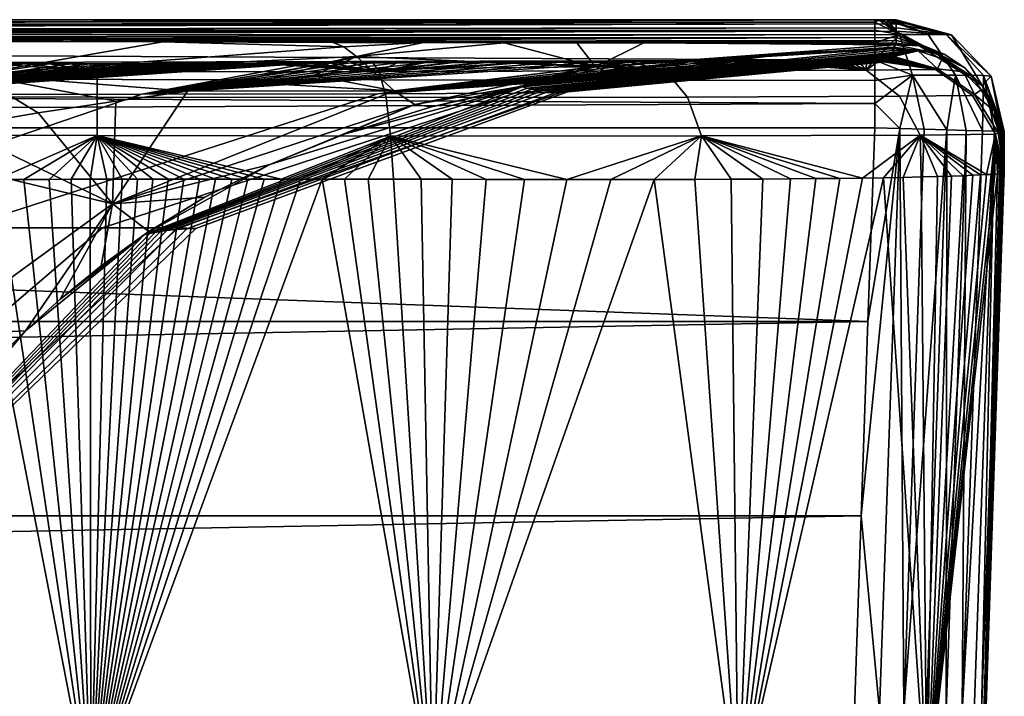
# Model space of a CAD drawing. Extents: x -250 to 250, y -40 to 862.
# Drawn here: x 204 to 250, y 821 to 852 of the extents above; entities that cross this region are included whole.
import ezdxf

# ---------------------------------------------------------------- set-up
doc = ezdxf.new("R2010")
doc.units = 0
doc.layers.add('LAYER1', color=7, linetype='CONTINUOUS')

msp = doc.modelspace()

# ---------------------------------------------------------------- meshes
at = {"layer": 'LAYER1', "color": 7}
mesh = msp.add_polyface(dxfattribs=at)
corners = [(0, 851.654, 39.634), (24.35, 851.656, 40.631), (47.704, 851.629, 43.552), (70.211, 851.585, 48.323), (92.064, 851.525, 54.935), (113.438, 851.449, 63.44), (134.352, 851.356, 73.888), (155.439, 851.243, 86.738), (177.845, 851.101, 103.033), (186.863, 851.041, 109.929), (195.239, 850.991, 115.654), (203.133, 850.952, 120.104), (210.874, 850.923, 123.46), (218.752, 850.901, 125.919), (222.946, 850.892, 126.887), (226.678, 850.886, 127.58), (230.043, 850.882, 128.083), (233.144, 850.878, 128.454), (236.088, 850.876, 128.733), (238.984, 850.874, 128.944), (241.893, 850.872, 129.099), (244.822, 850.872, 129.202), (244.821, 850.996, 114.997), (244.821, 851.129, 99.782), (244.821, 851.271, 83.495), (244.822, 851.423, 66.067), (244.822, 851.586, 47.416), (244.821, 851.76, 27.444), (244.821, 851.947, 6.043), (244.802, 851.949, 5.848), (244.745, 851.951, 5.661), (244.652, 851.952, 5.488), (244.528, 851.953, 5.336), (244.376, 851.954, 5.212), (244.204, 851.955, 5.12), (244.016, 851.956, 5.063), (243.821, 851.956, 5.044), (0, 851.956, 5.044)]
mesh.append_faces([[corners[k] for k in face] for face in [(0, 1, 37), (37, 1, 2), (3, 37, 2), (3, 36, 37), (3, 4, 36), (36, 4, 27), (28, 36, 27), (28, 29, 36), (36, 29, 30), (31, 36, 30), (31, 32, 36), (36, 32, 33), (34, 36, 33), (34, 35, 36), (4, 5, 27), (27, 5, 26), (26, 5, 6), (25, 6, 7), (24, 7, 8), (23, 8, 9), (10, 23, 9), (10, 11, 23), (23, 11, 22), (22, 11, 12), (13, 22, 12), (13, 14, 22), (22, 14, 15), (16, 22, 15), (16, 17, 22), (22, 17, 18), (19, 22, 18), (19, 20, 22), (22, 20, 21), (23, 24, 8), (24, 25, 7), (25, 26, 6)]])
mesh = msp.add_polyface(dxfattribs=at)
corners = [(0, 851.956, 5.044), (243.821, 851.956, 5.044), (243.821, 851.839, 3.924), (243.821, 851.474, 2.859), (243.821, 850.881, 1.902), (243.821, 850.088, 1.103), (243.821, 849.137, 0.501), (243.821, 848.075, 0.127), (243.821, 846.956), (0, 846.956), (0, 849.469, 0.677), (0, 851.301, 2.525)]
mesh.append_faces([[corners[k] for k in face] for face in [(1, 2, 0), (0, 2, 11), (11, 2, 3), (4, 11, 3), (4, 5, 11), (11, 5, 10), (10, 5, 6), (7, 10, 6), (7, 9, 10), (7, 8, 9)]])
mesh = msp.add_polyface(dxfattribs=at)
corners = [(244.821, 851.947, 6.043), (247.371, 851.248, 6.038), (249.208, 849.346, 6.021), (249.818, 846.773, 5.999), (249.703, 846.778, 4.828), (249.361, 846.79, 3.703), (248.807, 846.807, 2.666), (248.061, 846.83, 1.757), (247.152, 846.858, 1.011), (246.115, 846.889, 0.457), (244.991, 846.922, 0.115), (243.821, 846.956), (243.821, 848.075, 0.127), (243.821, 849.137, 0.501), (243.821, 850.088, 1.103), (243.821, 850.881, 1.902), (243.821, 851.474, 2.859), (243.821, 851.839, 3.924), (243.821, 851.956, 5.044), (244.016, 851.956, 5.063), (244.204, 851.955, 5.12), (244.376, 851.954, 5.212), (244.528, 851.953, 5.336), (244.652, 851.952, 5.488), (244.745, 851.951, 5.661), (244.802, 851.949, 5.848), (248.857, 849.366, 4.113), (247.149, 851.254, 4.776), (247.566, 849.384, 2.152), (246.296, 851.265, 3.48), (245.565, 849.394, 0.926), (244.974, 851.272, 2.671)]
mesh.append_faces([[corners[k] for k in face] for face in [(0, 1, 25), (25, 1, 27), (24, 27, 23), (24, 25, 27), (1, 2, 27), (27, 2, 26), (28, 26, 6), (7, 28, 6), (7, 8, 28), (28, 8, 30), (31, 30, 14), (15, 31, 14), (15, 16, 31), (31, 16, 17), (19, 17, 18), (19, 31, 17), (19, 20, 31), (31, 20, 21), (29, 21, 22), (23, 29, 22), (23, 27, 29), (29, 27, 26, 28), (31, 29, 28, 30), (21, 29, 31), (2, 3, 26), (26, 3, 4), (5, 26, 4), (5, 6, 26), (8, 9, 30), (30, 9, 10), (12, 10, 11), (12, 30, 10), (12, 13, 30), (30, 13, 14)]])
mesh = msp.add_polyface(dxfattribs=at)
corners = [(244.822, 850.872, 129.202), (245.958, 850.741, 129.279), (247.036, 850.354, 129.278), (247.998, 849.733, 129.277), (248.792, 848.91, 129.276), (249.379, 847.927, 129.274), (249.727, 846.837, 129.273), (249.818, 845.696, 129.278), (249.818, 845.82, 115.063), (249.818, 845.953, 99.836), (249.818, 846.095, 83.535), (249.819, 846.248, 66.09), (249.819, 846.411, 47.42), (249.818, 846.586, 27.425), (249.818, 846.773, 5.999), (249.208, 849.346, 6.021), (247.371, 851.248, 6.038), (244.821, 851.947, 6.043), (244.821, 851.76, 27.444), (244.822, 851.586, 47.416), (244.822, 851.423, 66.067), (244.821, 851.271, 83.495), (244.821, 851.129, 99.782), (244.821, 850.996, 114.997)]
mesh.append_faces([[corners[k] for k in face] for face in [(0, 1, 23), (23, 1, 22), (22, 1, 2), (21, 2, 3), (20, 3, 4), (16, 4, 15), (16, 20, 4), (16, 19, 20), (16, 18, 19), (16, 17, 18), (7, 8, 6), (6, 8, 9), (5, 9, 10), (4, 10, 11), (15, 11, 12), (13, 15, 12), (13, 14, 15), (5, 6, 9), (20, 21, 3), (21, 22, 2), (15, 4, 11), (5, 10, 4)]])
mesh = msp.add_polyface(dxfattribs=at)
corners = [(187.978, 843.554, 121.36), (192.723, 845.105, 124.679), (197.124, 846.178, 127.561), (201.236, 846.977, 129.945), (205.105, 847.638, 131.791), (208.705, 848.188, 133.162), (212.024, 848.647, 134.149), (215.069, 849.037, 134.837), (217.868, 849.374, 135.302), (220.469, 849.673, 135.604), (219.834, 850.258, 132.075), (219.256, 850.704, 128.85), (218.752, 850.901, 125.919), (210.874, 850.923, 123.46), (203.133, 850.952, 120.104), (195.239, 850.991, 115.654), (186.863, 851.041, 109.929), (177.845, 851.101, 103.033), (178.011, 850.977, 104.835), (178.465, 850.639, 106.818), (179.202, 850.091, 108.96), (180.227, 849.327, 111.247), (181.56, 848.334, 113.673), (183.247, 847.077, 116.225), (185.38, 845.489, 118.863), (190.486, 848.754, 120.22), (202.184, 849.42, 126.767)]
mesh.append_faces([[corners[k] for k in face] for face in [(0, 1, 24), (24, 1, 23), (23, 1, 25), (22, 25, 21), (22, 23, 25), (1, 2, 25), (25, 2, 26), (15, 26, 14), (15, 25, 26), (15, 16, 25), (25, 16, 20), (21, 25, 20), (2, 3, 26), (26, 3, 4), (5, 26, 4), (5, 6, 26), (26, 6, 10), (11, 26, 10), (11, 13, 26), (11, 12, 13), (6, 7, 10), (10, 7, 8), (9, 10, 8), (13, 14, 26), (17, 18, 16), (16, 18, 19), (20, 16, 19)]])
mesh = msp.add_polyface(dxfattribs=at)
corners = [(244.822, 850.872, 129.202), (241.893, 850.872, 129.099), (238.984, 850.874, 128.944), (236.088, 850.876, 128.733), (233.144, 850.878, 128.454), (230.043, 850.882, 128.083), (226.678, 850.886, 127.58), (222.946, 850.892, 126.887), (218.752, 850.901, 125.919), (219.256, 850.704, 128.85), (219.834, 850.258, 132.075), (220.469, 849.673, 135.604), (221.588, 848.657, 142.055), (222.546, 848.032, 148.096), (223.31, 847.917, 153.587), (227.252, 848.839, 152.976), (231.389, 849.551, 152.285), (235.703, 850.073, 151.582), (240.158, 850.423, 150.948), (244.674, 850.621, 150.482), (244.644, 850.609, 145.873), (244.699, 850.687, 141.235), (244.778, 850.789, 136.852), (244.831, 850.86, 132.854), (230.903, 849.77, 143.385)]
mesh.append_faces([[corners[k] for k in face] for face in [(0, 1, 23), (23, 1, 2), (3, 23, 2), (3, 22, 23), (3, 4, 22), (22, 4, 24), (21, 24, 20), (21, 22, 24), (4, 5, 24), (24, 5, 6), (10, 6, 7), (9, 7, 8), (9, 10, 7), (6, 10, 24), (24, 10, 11), (12, 24, 11), (12, 13, 24), (24, 13, 15), (16, 24, 15), (16, 17, 24), (24, 17, 20), (20, 17, 18), (19, 20, 18), (13, 14, 15)]])
mesh = msp.add_polyface(dxfattribs=at)
corners = [(249.818, 845.696, 129.278), (249.727, 846.837, 129.273), (249.379, 847.927, 129.274), (248.792, 848.91, 129.276), (247.998, 849.733, 129.277), (247.036, 850.354, 129.278), (245.958, 850.741, 129.279), (244.822, 850.872, 129.202), (244.831, 850.86, 132.854), (244.778, 850.789, 136.852), (244.699, 850.687, 141.235), (244.644, 850.609, 145.873), (244.674, 850.621, 150.482), (245.834, 850.519, 150.481), (246.939, 850.151, 150.482), (247.929, 849.537, 150.484), (248.751, 848.711, 150.487), (249.359, 847.717, 150.49), (249.72, 846.608, 150.494), (249.815, 845.446, 150.503), (249.814, 845.436, 145.791), (249.815, 845.514, 141.112), (249.817, 845.614, 136.748), (249.819, 845.685, 132.818), (246.653, 850.409, 138.253), (248.356, 849.292, 138.228), (249.472, 847.589, 138.189)]
mesh.append_faces([[corners[k] for k in face] for face in [(0, 1, 23), (23, 1, 22), (22, 1, 26), (21, 26, 18), (20, 18, 19), (20, 21, 18), (1, 2, 26), (26, 2, 3), (25, 3, 4), (24, 4, 5), (6, 24, 5), (6, 9, 24), (6, 8, 9), (6, 7, 8), (9, 10, 24), (24, 10, 13), (14, 24, 13), (14, 15, 24), (24, 15, 25), (4, 24, 25), (10, 11, 13), (13, 11, 12), (15, 16, 25), (25, 16, 26), (3, 25, 26), (16, 17, 26), (26, 17, 18), (21, 22, 26)]])
mesh = msp.add_polyface(dxfattribs=at)
corners = [(222.972, 849.963, 353.257), (209.913, 848.5, 335.792), (221.727, 849.959, 353.551), (224.349, 849.968, 352.873), (225.874, 849.972, 352.368), (227.545, 849.977, 351.708), (229.267, 849.982, 350.892), (230.947, 849.988, 349.941), (232.521, 849.992, 348.89), (220.824, 848.526, 326.468), (233.941, 849.997, 347.788), (235.18, 850.001, 346.694), (236.274, 850.004, 345.612), (237.282, 850.008, 344.509), (238.237, 850.011, 343.357), (239.139, 850.014, 342.163), (239.976, 850.017, 340.931), (240.741, 850.02, 339.664), (241.438, 850.023, 338.351), (242.067, 850.025, 336.986), (242.614, 850.028, 335.598), (227.167, 848.555, 313.645), (243.073, 850.029, 334.228), (243.449, 850.031, 332.902), (243.753, 850.032, 331.634), (243.993, 850.034, 330.436), (244.181, 850.034, 329.318), (229.309, 848.586, 294.948), (244.663, 850.072, 297.858), (229.603, 848.608, 278.084), (212.41, 842.295, 264.517), (229.209, 848.627, 261.181), (211.995, 842.269, 249.084), (211.46, 842.235, 233.673), (228.772, 848.646, 244.294), (228.433, 848.668, 227.418), (211.058, 842.195, 218.282), (244.682, 850.189, 241.143), (244.685, 850.29, 208.564), (227.955, 848.733, 193.44), (228.178, 848.696, 210.546), (244.674, 850.621, 150.482), (240.158, 850.423, 150.948), (227.513, 848.847, 159.221), (235.703, 850.073, 151.582), (231.389, 849.551, 152.285), (227.252, 848.839, 152.976), (223.31, 847.917, 153.587), (219.31, 846.671, 154.11), (215.826, 845.259, 154.45), (244.666, 850.107, 278.612), (244.676, 850.146, 259.716), (244.679, 850.041, 317.307), (211.592, 842.312, 279.876), (208.092, 842.318, 296.626), (210.768, 842.151, 202.902), (244.684, 850.23, 226.118), (210.523, 842.104, 187.313), (227.734, 848.782, 176.33), (210.28, 842.055, 171.727), (244.684, 850.379, 188.048), (210.036, 842.008, 156.146), (244.683, 850.442, 176.508)]
mesh.append_faces([[corners[k] for k in face] for face in [(0, 1, 2), (0, 3, 1), (1, 3, 4), (5, 1, 4), (5, 6, 1), (1, 6, 7), (8, 1, 7), (8, 9, 1), (8, 10, 9), (9, 10, 11), (12, 9, 11), (12, 13, 9), (9, 13, 14), (15, 9, 14), (15, 16, 9), (9, 16, 17), (18, 9, 17), (18, 19, 9), (9, 19, 20), (21, 20, 22), (23, 21, 22), (23, 24, 21), (21, 24, 25), (26, 21, 25), (27, 28, 29), (30, 29, 31, 32), (33, 32, 31, 34), (34, 35, 36, 33), (37, 35, 34), (38, 39, 40), (41, 42, 43), (43, 42, 44), (45, 43, 44), (45, 46, 43), (43, 46, 47), (48, 43, 47), (48, 49, 43), (50, 31, 29), (31, 51, 34), (21, 9, 20), (27, 21, 52), (27, 53, 54, 21), (29, 30, 53, 27), (36, 35, 40, 55), (35, 56, 40), (55, 40, 39, 57), (57, 39, 58, 59), (39, 60, 58), (59, 58, 43, 61), (58, 62, 43)]])
mesh = msp.add_polyface(dxfattribs=at)
corners = [(244.181, 850.034, 329.318), (244.323, 850.035, 328.291), (227.167, 848.555, 313.645), (244.429, 850.036, 327.364), (244.506, 850.036, 326.537), (244.561, 850.036, 325.807), (244.6, 850.037, 325.157), (244.629, 850.037, 324.558), (244.649, 850.037, 323.977), (244.665, 850.037, 323.395), (244.675, 850.037, 322.811), (244.682, 850.037, 322.224), (244.685, 850.038, 321.634), (244.687, 850.038, 321.032), (244.686, 850.038, 320.402), (244.686, 850.039, 319.728), (244.684, 850.039, 318.996), (244.682, 850.04, 318.191), (244.679, 850.041, 317.307), (229.309, 848.586, 294.948), (244.676, 850.043, 316.339), (244.674, 850.044, 315.282), (244.672, 850.046, 314.12), (244.671, 850.048, 312.822), (244.67, 850.05, 311.389), (244.669, 850.053, 309.859), (244.668, 850.055, 308.237), (244.667, 850.058, 306.494), (244.665, 850.061, 304.604), (244.664, 850.064, 302.537), (244.664, 850.068, 300.281), (244.663, 850.072, 297.858), (244.682, 850.189, 241.143), (228.772, 848.646, 244.294), (244.68, 850.173, 247.82), (244.683, 850.208, 233.925), (228.433, 848.668, 227.418), (244.684, 850.23, 226.118), (228.178, 848.696, 210.546), (244.685, 850.257, 217.681), (244.685, 850.29, 208.564), (244.685, 850.33, 198.709), (227.955, 848.733, 193.44), (244.684, 850.379, 188.048), (227.734, 848.782, 176.33), (244.683, 850.442, 176.508), (227.513, 848.847, 159.221), (244.681, 850.522, 164.013), (244.674, 850.621, 150.482), (244.663, 850.076, 295.259), (229.603, 848.608, 278.084), (244.663, 850.081, 292.44), (244.663, 850.087, 289.37), (244.663, 850.093, 286.058), (244.665, 850.1, 282.489), (244.666, 850.107, 278.612), (244.669, 850.116, 274.425), (229.209, 848.627, 261.181), (244.671, 850.125, 269.901), (244.674, 850.135, 265.005), (244.676, 850.146, 259.716), (244.678, 850.159, 253.999)]
mesh.append_faces([[corners[k] for k in face] for face in [(0, 1, 2), (2, 1, 3), (4, 2, 3), (4, 5, 2), (2, 5, 6), (7, 2, 6), (7, 8, 2), (2, 8, 9), (10, 2, 9), (10, 11, 2), (2, 11, 12), (13, 2, 12), (13, 14, 2), (2, 14, 15), (16, 2, 15), (16, 17, 2), (2, 17, 18), (19, 18, 20), (21, 19, 20), (21, 22, 19), (19, 22, 23), (24, 19, 23), (24, 25, 19), (19, 25, 26), (27, 19, 26), (27, 28, 19), (19, 28, 29), (30, 19, 29), (30, 31, 19), (32, 33, 34), (32, 35, 36), (36, 35, 37), (38, 37, 39), (40, 38, 39), (40, 41, 42), (42, 41, 43), (44, 43, 45), (46, 45, 47), (48, 46, 47), (31, 49, 50), (50, 49, 51), (52, 50, 51), (52, 53, 50), (50, 53, 54), (55, 50, 54), (55, 56, 57), (57, 56, 58), (59, 57, 58), (59, 60, 57), (33, 60, 61), (34, 33, 61)]])
mesh = msp.add_polyface(dxfattribs=at)
corners = [(243.249, 844.624, 345.104), (244.232, 844.639, 343.661), (245.925, 846.608, 340.141), (245.143, 844.655, 342.158), (244.676, 850.043, 316.339), (246.634, 849.646, 325.572), (244.674, 850.044, 315.282), (244.679, 850.041, 317.307), (244.682, 850.04, 318.191), (244.684, 850.039, 318.996), (244.686, 850.039, 319.728), (244.686, 850.038, 320.402), (244.687, 850.038, 321.032), (244.685, 850.038, 321.634), (244.682, 850.037, 322.224), (244.675, 850.037, 322.811), (244.665, 850.037, 323.395), (244.649, 850.037, 323.977), (244.629, 850.037, 324.558), (244.6, 850.037, 325.157), (244.561, 850.036, 325.807), (244.506, 850.036, 326.537), (244.429, 850.036, 327.364), (244.323, 850.035, 328.291), (244.181, 850.034, 329.318), (243.993, 850.034, 330.436), (243.43, 849.617, 338.945), (244.685, 850.257, 217.681), (245.834, 850.519, 150.481), (244.685, 850.29, 208.564), (246.724, 849.681, 307.257), (244.666, 850.107, 278.612), (244.665, 850.1, 282.489), (244.663, 850.093, 286.058), (244.663, 850.087, 289.37), (244.663, 850.081, 292.44), (244.663, 850.076, 295.259), (244.663, 850.072, 297.858), (244.664, 850.068, 300.281), (244.664, 850.064, 302.537), (244.665, 850.061, 304.604), (244.667, 850.058, 306.494), (244.668, 850.055, 308.237), (244.674, 850.621, 150.482), (244.681, 850.522, 164.013), (244.683, 850.442, 176.508), (244.684, 850.379, 188.048), (244.685, 850.33, 198.709), (243.753, 850.032, 331.634), (243.449, 850.031, 332.902), (243.073, 850.029, 334.228), (242.614, 850.028, 335.598), (242.067, 850.025, 336.986)]
mesh.append_faces([[corners[k] for k in face] for face in [(0, 1, 2), (2, 1, 3), (4, 5, 6), (4, 7, 5), (5, 7, 8), (9, 5, 8), (9, 10, 5), (5, 10, 11), (12, 5, 11), (12, 13, 5), (5, 13, 14), (15, 5, 14), (15, 16, 5), (5, 16, 17), (18, 5, 17), (18, 19, 5), (5, 19, 20), (21, 5, 20), (21, 22, 5), (5, 22, 23), (24, 5, 23), (24, 25, 5), (5, 25, 26), (27, 28, 29), (30, 31, 32), (33, 30, 32), (33, 34, 30), (30, 34, 35), (36, 30, 35), (36, 37, 30), (30, 37, 38), (39, 30, 38), (39, 40, 30), (30, 40, 41), (42, 30, 41), (43, 44, 28), (28, 44, 45), (46, 28, 45), (46, 47, 28), (28, 47, 29), (25, 48, 26), (26, 48, 49), (50, 26, 49), (50, 51, 26), (26, 51, 52)]])
mesh = msp.add_polyface(dxfattribs=at)
corners = [(248.997, 844.782, 331.367), (249.418, 846.657, 325.748), (245.925, 846.608, 340.141), (249.815, 844.868, 316.328), (249.536, 846.713, 307.252), (248.447, 848.498, 307.255), (249.359, 847.717, 150.49), (248.751, 848.711, 150.487), (247.929, 849.537, 150.484), (246.724, 849.681, 307.257), (246.634, 849.646, 325.572), (244.674, 850.044, 315.282), (248.345, 848.45, 325.68), (244.967, 848.409, 339.683), (243.43, 849.617, 338.945), (249.815, 844.95, 269.909), (249.815, 844.96, 265.015), (249.815, 844.971, 259.727), (249.815, 844.984, 254.012), (249.815, 844.998, 247.834), (249.815, 845.014, 241.159), (249.815, 845.033, 233.942), (249.815, 845.055, 226.136), (249.815, 845.082, 217.7), (249.72, 846.608, 150.494), (249.815, 845.115, 208.585), (249.815, 845.155, 198.73), (249.815, 845.204, 188.07), (249.815, 845.268, 176.53), (249.815, 845.348, 164.034), (249.815, 845.446, 150.503), (246.939, 850.151, 150.482), (245.834, 850.519, 150.481), (244.685, 850.257, 217.681), (244.684, 850.23, 226.118), (244.683, 850.208, 233.925), (244.682, 850.189, 241.143), (244.68, 850.173, 247.82), (244.678, 850.159, 253.999), (244.676, 850.146, 259.716), (244.674, 850.135, 265.005), (244.671, 850.125, 269.901), (244.669, 850.116, 274.425), (244.666, 850.107, 278.612), (244.668, 850.055, 308.237), (244.669, 850.053, 309.859), (244.67, 850.05, 311.389), (244.671, 850.048, 312.822), (244.672, 850.046, 314.12)]
mesh.append_faces([[corners[k] for k in face] for face in [(0, 1, 2), (1, 3, 4), (5, 4, 6), (7, 5, 6), (7, 8, 5), (5, 8, 9), (10, 9, 11), (12, 13, 2, 1), (5, 12, 1, 4), (9, 10, 12, 5), (10, 14, 13, 12), (4, 15, 16), (17, 4, 16), (17, 18, 4), (4, 18, 19), (20, 4, 19), (20, 21, 4), (4, 21, 22), (23, 4, 22), (23, 24, 4), (23, 25, 24), (24, 25, 26), (27, 24, 26), (27, 28, 24), (24, 28, 29), (30, 24, 29), (24, 6, 4), (8, 31, 9), (9, 31, 32), (33, 9, 32), (33, 34, 9), (9, 34, 35), (36, 9, 35), (36, 37, 9), (9, 37, 38), (39, 9, 38), (39, 40, 9), (9, 40, 41), (42, 9, 41), (42, 43, 9), (44, 45, 9), (9, 45, 46), (47, 9, 46), (47, 48, 9), (9, 48, 11)]])
mesh = msp.add_polyface(dxfattribs=at)
corners = [(146.501, 848.446, 341.471), (164.122, 849.889, 354.412), (168.137, 849.888, 354.41), (171.853, 849.888, 354.41), (175.941, 848.471, 341.645), (175.304, 849.888, 354.41), (178.468, 849.889, 354.412), (181.385, 849.89, 354.413), (184.104, 849.891, 354.416), (186.615, 849.892, 354.418), (188.909, 849.894, 354.421), (191.02, 849.895, 354.424), (192.986, 849.897, 354.427), (194.841, 849.898, 354.43), (196.532, 849.9, 354.432), (198.013, 849.901, 354.435), (196.31, 848.485, 340.153), (199.351, 849.902, 354.438), (200.624, 849.904, 354.441), (201.892, 849.905, 354.444), (203.174, 849.907, 354.446), (204.443, 849.908, 354.448), (205.613, 849.909, 354.451), (206.629, 849.911, 354.454), (207.504, 849.912, 354.458), (208.279, 849.914, 354.463), (208.996, 849.915, 354.467), (209.699, 849.917, 354.473), (210.402, 849.92, 354.478), (211.103, 849.922, 354.482), (211.801, 849.925, 354.485), (212.494, 849.927, 354.484), (213.182, 849.93, 354.478), (213.867, 849.932, 354.463), (214.546, 849.935, 354.439), (215.223, 849.937, 354.405), (215.94, 849.94, 354.359), (216.746, 849.943, 354.294), (217.649, 849.946, 354.204), (209.913, 848.5, 335.792), (218.582, 849.949, 354.092), (219.556, 849.952, 353.953), (220.596, 849.956, 353.777), (221.727, 849.959, 353.551), (227.513, 848.847, 159.221), (215.826, 845.259, 154.45), (210.036, 842.008, 156.146), (212.815, 843.733, 154.627), (210.23, 842.149, 154.661), (208.017, 840.562, 154.571), (179.618, 842.298, 321.606), (161.198, 842.281, 324.441), (191.674, 842.306, 316.604), (220.824, 848.526, 326.468), (201.571, 842.314, 307.956), (227.167, 848.555, 313.645), (208.092, 842.318, 296.626)]
mesh.append_faces([[corners[k] for k in face] for face in [(0, 1, 2), (3, 0, 2), (3, 4, 0), (3, 5, 4), (4, 5, 6), (7, 4, 6), (7, 8, 4), (4, 8, 9), (10, 4, 9), (10, 11, 4), (4, 11, 12), (13, 4, 12), (13, 14, 4), (4, 14, 15), (16, 15, 17), (18, 16, 17), (18, 19, 16), (16, 19, 20), (21, 16, 20), (21, 22, 16), (16, 22, 23), (24, 16, 23), (24, 25, 16), (16, 25, 26), (27, 16, 26), (27, 28, 16), (16, 28, 29), (30, 16, 29), (30, 31, 16), (16, 31, 32), (33, 16, 32), (33, 34, 16), (16, 34, 35), (36, 16, 35), (36, 37, 16), (16, 37, 38), (39, 38, 40), (41, 39, 40), (41, 42, 39), (39, 42, 43), (44, 45, 46), (45, 47, 46), (46, 47, 48), (49, 46, 48), (16, 4, 15), (16, 50, 51, 4), (39, 16, 38), (39, 52, 50, 16), (53, 54, 52, 39), (55, 56, 54, 53)]])
mesh = msp.add_polyface(dxfattribs=at)
corners = [(194.777, 846.605, 359.332), (203.178, 844.561, 359.62), (207.839, 846.591, 359.343), (207.836, 848.37, 358.247), (221.414, 846.565, 358.543), (221.213, 848.36, 357.49), (220.896, 849.56, 355.808), (207.835, 849.546, 356.518), (204.448, 844.562, 359.62), (205.619, 844.564, 359.62), (206.635, 844.565, 359.62), (207.511, 844.566, 359.62), (208.285, 844.568, 359.62), (209.001, 844.57, 359.621), (209.705, 844.572, 359.622), (210.414, 844.573, 359.623), (211.126, 844.575, 359.623), (211.842, 844.577, 359.621), (212.57, 844.578, 359.615), (213.312, 844.579, 359.603), (214.064, 844.579, 359.582), (214.812, 844.579, 359.55), (215.56, 844.579, 359.508), (216.352, 844.578, 359.452), (217.245, 844.577, 359.375), (218.246, 844.577, 359.27), (218.582, 849.949, 354.092), (217.649, 849.946, 354.204), (216.746, 849.943, 354.294), (215.94, 849.94, 354.359), (215.223, 849.937, 354.405), (214.546, 849.935, 354.439), (213.867, 849.932, 354.463), (213.182, 849.93, 354.478), (212.494, 849.927, 354.484), (211.801, 849.925, 354.485), (211.103, 849.922, 354.482), (210.402, 849.92, 354.478), (209.699, 849.917, 354.473), (208.996, 849.915, 354.467), (208.279, 849.914, 354.463), (207.504, 849.912, 354.458), (206.629, 849.911, 354.454), (205.613, 849.909, 354.451), (204.443, 849.908, 354.448), (203.174, 849.907, 354.446), (194.775, 849.544, 356.49), (194.776, 848.379, 358.225)]
mesh.append_faces([[corners[k] for k in face] for face in [(0, 1, 2), (3, 2, 4, 5), (5, 6, 7, 3), (1, 8, 2), (2, 8, 9), (10, 2, 9), (10, 11, 2), (2, 11, 12), (13, 2, 12), (13, 14, 2), (2, 14, 15), (16, 2, 15), (16, 17, 2), (2, 17, 18), (19, 2, 18), (19, 20, 2), (2, 20, 21), (22, 2, 21), (22, 23, 2), (2, 23, 4), (4, 23, 24), (25, 4, 24), (6, 26, 27), (28, 6, 27), (28, 29, 6), (6, 29, 30), (7, 30, 31), (32, 7, 31), (32, 33, 7), (7, 33, 34), (35, 7, 34), (35, 36, 7), (7, 36, 37), (38, 7, 37), (38, 39, 7), (7, 39, 40), (41, 7, 40), (41, 42, 7), (7, 42, 43), (44, 7, 43), (44, 45, 7), (7, 45, 46), (47, 0, 2, 3), (46, 47, 3, 7), (7, 6, 30)]])
mesh = msp.add_polyface(dxfattribs=at)
corners = [(235.163, 848.374, 351.605), (221.213, 848.36, 357.49), (221.414, 846.565, 358.543), (235.804, 846.571, 352.45), (245.925, 846.608, 340.141), (244.967, 848.409, 339.683), (243.249, 844.624, 345.104), (242.203, 844.611, 346.489), (243.43, 849.617, 338.945), (234.137, 849.585, 350.246), (218.246, 844.577, 359.27), (219.285, 844.575, 359.139), (220.377, 844.574, 358.977), (221.551, 844.572, 358.772), (222.837, 844.569, 358.509), (224.261, 844.566, 358.166), (225.847, 844.563, 357.717), (227.617, 844.56, 357.124), (229.573, 844.558, 356.343), (231.612, 844.557, 355.37), (233.612, 844.558, 354.233), (235.49, 844.563, 352.975), (237.178, 844.57, 351.664), (238.641, 844.579, 350.371), (239.924, 844.589, 349.102), (241.098, 844.599, 347.818), (241.438, 850.023, 338.351), (242.067, 850.025, 336.986), (240.741, 850.02, 339.664), (239.976, 850.017, 340.931), (239.139, 850.014, 342.163), (238.237, 850.011, 343.357), (237.282, 850.008, 344.509), (236.274, 850.004, 345.612), (235.18, 850.001, 346.694), (233.941, 849.997, 347.788), (232.521, 849.992, 348.89), (230.947, 849.988, 349.941), (229.267, 849.982, 350.892), (227.545, 849.977, 351.708), (220.896, 849.56, 355.808), (225.874, 849.972, 352.368), (224.349, 849.968, 352.873), (222.972, 849.963, 353.257), (221.727, 849.959, 353.551), (220.596, 849.956, 353.777), (219.556, 849.952, 353.953), (218.582, 849.949, 354.092)]
mesh.append_faces([[corners[k] for k in face] for face in [(0, 1, 2, 3), (3, 4, 5, 0), (6, 3, 7), (6, 4, 3), (5, 8, 9, 0), (10, 11, 2), (2, 11, 12), (13, 2, 12), (13, 14, 2), (2, 14, 15), (16, 2, 15), (16, 17, 2), (2, 17, 18), (3, 18, 19), (20, 3, 19), (20, 21, 3), (3, 21, 22), (23, 3, 22), (23, 24, 3), (3, 24, 25), (7, 3, 25), (26, 8, 27), (26, 28, 8), (8, 28, 29), (30, 8, 29), (30, 31, 8), (8, 31, 9), (9, 31, 32), (33, 9, 32), (33, 34, 9), (9, 34, 35), (36, 9, 35), (36, 37, 9), (9, 37, 38), (39, 9, 38), (39, 40, 9), (39, 41, 40), (40, 41, 42), (43, 40, 42), (43, 44, 40), (40, 44, 45), (46, 40, 45), (46, 47, 40), (40, 1, 0, 9), (3, 2, 18)]])
mesh = msp.add_polyface(dxfattribs=at)
corners = [(223.31, 847.917, 153.587), (222.546, 848.032, 148.096), (221.588, 848.657, 142.055), (220.469, 849.673, 135.604), (217.868, 849.374, 135.302), (215.069, 849.037, 134.837), (212.024, 848.647, 134.149), (208.705, 848.188, 133.162), (205.105, 847.638, 131.791), (201.236, 846.977, 129.945), (197.124, 846.178, 127.561), (192.723, 845.105, 124.679), (187.978, 843.554, 121.36), (191.513, 840.922, 124.706), (194.351, 838.808, 128.278), (196.625, 837.115, 132.117), (198.41, 835.785, 136.286), (199.758, 834.781, 140.95), (200.648, 834.119, 146.294), (200.994, 833.861, 152.515), (201.969, 834.949, 153.15), (203.142, 836.19, 153.663), (204.519, 837.553, 154.066), (206.129, 839.016, 154.369), (208.017, 840.562, 154.571), (210.23, 842.149, 154.661), (212.815, 843.733, 154.627), (215.826, 845.259, 154.45), (219.31, 846.671, 154.11), (208.555, 843.436, 142.532), (200.165, 837.336, 137.863)]
mesh.append_faces([[corners[k] for k in face] for face in [(0, 1, 28), (28, 1, 27), (27, 1, 29), (26, 29, 25), (26, 27, 29), (1, 2, 29), (29, 2, 6), (7, 29, 6), (7, 8, 29), (29, 8, 9), (10, 29, 9), (10, 30, 29), (10, 11, 30), (30, 11, 14), (15, 30, 14), (15, 16, 30), (30, 16, 17), (18, 30, 17), (18, 20, 30), (18, 19, 20), (3, 4, 2), (2, 4, 5), (6, 2, 5), (12, 13, 11), (11, 13, 14), (20, 21, 30), (30, 21, 22), (29, 22, 23), (24, 29, 23), (24, 25, 29), (29, 30, 22)]])
mesh = msp.add_polyface(dxfattribs=at)
corners = [(243.821, 846.956), (243.507, 837.976), (243.193, 828.991), (242.879, 820), (-242.879, 820), (-243.193, 828.991), (-243.507, 837.976), (-243.821, 846.956), (0, 846.956)]
mesh.append_faces([[corners[k] for k in face] for face in [(0, 1, 8), (8, 1, 6), (7, 8, 6), (6, 1, 5), (5, 1, 2), (4, 2, 3), (4, 5, 2)]])
mesh = msp.add_polyface(dxfattribs=at)
corners = [(242.879, 820), (243.193, 828.991), (243.507, 837.976), (243.821, 846.956), (244.991, 846.922, 0.115), (246.115, 846.889, 0.457), (247.152, 846.858, 1.011), (248.061, 846.83, 1.757), (248.807, 846.807, 2.666), (249.361, 846.79, 3.703), (249.703, 846.778, 4.828), (249.818, 846.773, 5.999), (248.879, 819.895, 5.999), (248.764, 819.897, 4.829), (248.422, 819.903, 3.703), (247.868, 819.913, 2.666), (247.122, 819.926, 1.757), (246.213, 819.942, 1.011), (245.175, 819.96, 0.457), (244.05, 819.98, 0.115)]
mesh.append_faces([[corners[k] for k in face] for face in [(0, 1, 19), (19, 1, 4), (18, 4, 5), (6, 18, 5), (6, 17, 18), (6, 16, 17), (6, 7, 16), (16, 7, 15), (15, 7, 8), (9, 15, 8), (9, 14, 15), (9, 13, 14), (9, 10, 13), (13, 10, 12), (12, 10, 11), (1, 2, 4), (4, 2, 3), (18, 19, 4)]])
mesh = msp.add_polyface(dxfattribs=at)
corners = [(245.974, 844.673, 340.599), (245.925, 846.608, 340.141), (245.143, 844.655, 342.158), (246.725, 844.693, 338.979), (247.378, 844.713, 337.336), (247.921, 844.733, 335.731), (248.362, 844.751, 334.193), (248.717, 844.767, 332.735), (248.997, 844.782, 331.367), (249.214, 844.795, 330.1), (249.418, 846.657, 325.748), (249.379, 844.807, 328.943), (249.501, 844.817, 327.903), (249.591, 844.825, 326.981), (249.656, 844.832, 326.17), (249.702, 844.838, 325.45), (249.736, 844.843, 324.789), (249.762, 844.847, 324.155), (249.781, 844.851, 323.528), (249.795, 844.854, 322.905), (249.804, 844.857, 322.287), (249.81, 844.859, 321.672), (249.814, 844.861, 321.052), (249.816, 844.862, 320.411), (249.817, 844.864, 319.731), (249.818, 844.865, 318.993), (249.817, 844.866, 318.183), (249.816, 844.867, 317.296), (249.815, 844.868, 316.328), (249.814, 844.87, 315.275), (249.536, 846.713, 307.252), (249.814, 844.871, 314.116), (249.814, 844.873, 312.82), (249.814, 844.876, 311.388), (249.815, 844.878, 309.857), (249.814, 844.881, 308.234), (249.814, 844.883, 306.492), (249.814, 844.886, 304.603), (249.814, 844.89, 302.537), (249.814, 844.893, 300.281), (249.814, 844.897, 297.858), (249.814, 844.902, 295.26), (249.814, 844.907, 292.442), (249.814, 844.912, 289.372), (249.814, 844.918, 286.062), (249.814, 844.925, 282.493), (249.814, 844.933, 278.618), (249.815, 844.941, 274.432), (249.815, 844.95, 269.909)]
mesh.append_faces([[corners[k] for k in face] for face in [(0, 1, 2), (0, 3, 1), (1, 3, 4), (5, 1, 4), (5, 6, 1), (1, 6, 7), (8, 1, 7), (8, 9, 10), (10, 9, 11), (12, 10, 11), (12, 13, 10), (10, 13, 14), (15, 10, 14), (15, 16, 10), (10, 16, 17), (18, 10, 17), (18, 19, 10), (10, 19, 20), (21, 10, 20), (21, 22, 10), (10, 22, 23), (24, 10, 23), (24, 25, 10), (10, 25, 26), (27, 10, 26), (27, 28, 10), (28, 29, 30), (30, 29, 31), (32, 30, 31), (32, 33, 30), (30, 33, 34), (35, 30, 34), (35, 36, 30), (30, 36, 37), (38, 30, 37), (38, 39, 30), (30, 39, 40), (41, 30, 40), (41, 42, 30), (30, 42, 43), (44, 30, 43), (44, 45, 30), (30, 45, 46), (47, 30, 46), (47, 48, 30)]])
mesh = msp.add_polyface(dxfattribs=at)
corners = [(249.815, 844.984, 254.012), (248.778, 815.613, 292.243), (249.815, 844.998, 247.834), (249.815, 844.971, 259.727), (249.815, 844.96, 265.015), (249.815, 844.95, 269.909), (249.815, 844.941, 274.432), (249.814, 844.933, 278.618), (249.814, 844.925, 282.493), (249.814, 844.918, 286.062), (249.814, 844.912, 289.372), (249.814, 844.907, 292.442), (249.814, 844.902, 295.26), (249.814, 844.897, 297.858), (249.814, 844.893, 300.281), (249.814, 844.89, 302.537), (249.814, 844.886, 304.603), (249.814, 844.883, 306.492), (248.772, 815.576, 319.634), (249.814, 844.881, 308.234), (249.815, 844.878, 309.857), (249.814, 844.876, 311.388), (249.814, 844.87, 315.275), (249.815, 844.868, 316.328), (249.816, 844.867, 317.296), (249.817, 844.866, 318.183), (249.818, 844.865, 318.993), (249.817, 844.864, 319.731), (249.816, 844.862, 320.411), (249.814, 844.861, 321.052), (248.922, 819.894, 195), (249.815, 845.204, 188.07), (249.815, 845.155, 198.73), (249.815, 845.268, 176.53), (249.815, 845.348, 164.034), (248.911, 819.894, 134.095), (249.815, 845.446, 150.503), (249.814, 845.436, 145.791), (249.815, 845.514, 141.112), (249.817, 845.614, 136.748), (249.819, 845.685, 132.818), (249.818, 845.696, 129.278), (249.818, 845.82, 115.063), (249.818, 845.953, 99.836), (249.818, 846.095, 83.535), (248.896, 819.895, 71), (249.819, 846.248, 66.09), (249.819, 846.411, 47.42), (249.818, 846.586, 27.425), (248.879, 819.895, 5.999), (249.818, 846.773, 5.999), (249.815, 845.115, 208.585), (248.941, 819.284, 198.06), (249.815, 845.082, 217.7), (248.838, 816.334, 201.654), (249.815, 845.055, 226.136), (249.815, 845.033, 233.942), (249.815, 845.014, 241.159)]
mesh.append_faces([[corners[k] for k in face] for face in [(0, 1, 2), (0, 3, 1), (1, 3, 4), (5, 1, 4), (5, 6, 1), (1, 6, 7), (8, 1, 7), (8, 9, 1), (1, 9, 10), (11, 1, 10), (11, 12, 1), (1, 12, 13), (14, 1, 13), (14, 15, 1), (1, 15, 16), (17, 1, 16), (18, 19, 20), (21, 18, 20), (22, 23, 18), (18, 23, 24), (25, 18, 24), (25, 26, 18), (18, 26, 27), (28, 18, 27), (28, 29, 18), (30, 31, 32), (30, 33, 31), (30, 34, 33), (34, 35, 36), (36, 35, 37), (37, 35, 38), (38, 35, 39), (39, 35, 40), (40, 35, 41), (41, 35, 42), (42, 35, 43), (44, 45, 46), (44, 43, 45), (46, 45, 47), (48, 49, 50), (48, 47, 49), (32, 51, 52), (51, 53, 54), (54, 53, 55), (56, 54, 55), (56, 57, 54), (54, 57, 2)]])
mesh = msp.add_polyface(dxfattribs=at)
corners = [(249.501, 844.817, 327.903), (248.772, 815.576, 319.634), (249.591, 844.825, 326.981), (246.241, 815.55, 335.095), (249.379, 844.807, 328.943), (249.214, 844.795, 330.1), (248.997, 844.782, 331.367), (248.717, 844.767, 332.735), (248.362, 844.751, 334.193), (247.921, 844.733, 335.731), (247.378, 844.713, 337.336), (246.725, 844.693, 338.979), (245.974, 844.673, 340.599), (245.143, 844.655, 342.158), (244.232, 844.639, 343.661), (237.509, 815.523, 348.054), (243.249, 844.624, 345.104), (242.203, 844.611, 346.489), (241.098, 844.599, 347.818), (239.924, 844.589, 349.102), (238.641, 844.579, 350.371), (237.178, 844.57, 351.664), (235.49, 844.563, 352.975), (233.612, 844.558, 354.233), (231.612, 844.557, 355.37), (223.365, 815.504, 355.997), (229.573, 844.558, 356.343), (248.778, 815.613, 292.243), (248.838, 816.334, 201.654), (249.815, 844.998, 247.834), (249.814, 844.883, 306.492), (249.814, 844.881, 308.234), (249.814, 844.876, 311.388), (249.814, 844.873, 312.82), (249.814, 844.871, 314.116), (249.814, 844.87, 315.275), (249.814, 844.861, 321.052), (249.81, 844.859, 321.672), (249.804, 844.857, 322.287), (249.795, 844.854, 322.905), (249.781, 844.851, 323.528), (249.762, 844.847, 324.155), (249.736, 844.843, 324.789), (249.702, 844.838, 325.45), (249.656, 844.832, 326.17), (248.881, 817.55, 200.656), (249.815, 845.115, 208.585), (248.915, 818.545, 199.444), (248.941, 819.284, 198.06), (249.815, 845.155, 198.73), (248.957, 819.74, 196.557), (248.922, 819.894, 195), (248.911, 819.894, 134.095), (249.815, 845.348, 164.034), (249.818, 845.953, 99.836), (248.896, 819.895, 71), (249.819, 846.411, 47.42), (248.879, 819.895, 5.999)]
mesh.append_faces([[corners[k] for k in face] for face in [(0, 1, 2), (0, 3, 1), (0, 4, 3), (3, 4, 5), (6, 3, 5), (6, 7, 3), (3, 7, 8), (9, 3, 8), (9, 10, 3), (3, 10, 11), (12, 3, 11), (12, 13, 3), (3, 13, 14), (15, 14, 16), (17, 15, 16), (17, 18, 15), (15, 18, 19), (20, 15, 19), (20, 21, 15), (15, 21, 22), (23, 15, 22), (23, 24, 25), (25, 24, 26), (27, 28, 29), (30, 1, 27), (30, 31, 1), (32, 33, 1), (1, 33, 34), (35, 1, 34), (1, 36, 37), (38, 1, 37), (38, 39, 1), (1, 39, 40), (41, 1, 40), (41, 42, 1), (1, 42, 43), (44, 1, 43), (44, 2, 1), (45, 46, 28), (45, 47, 46), (46, 47, 48), (49, 48, 50), (51, 49, 50), (51, 52, 53), (54, 52, 55), (56, 55, 57)]])
mesh = msp.add_polyface(dxfattribs=at)
corners = [(174.445, 781, 355.175), (173.28, 746.5, 352.763), (189.033, 746.5, 352.763), (190.303, 781, 355.175), (191.573, 815.5, 357.587), (175.609, 815.5, 357.588), (206.162, 781, 355.175), (204.786, 746.5, 352.762), (220.379, 746.501, 351.074), (221.872, 781.003, 353.535), (227.617, 844.56, 357.124), (223.365, 815.504, 355.997), (229.573, 844.558, 356.343), (225.847, 844.563, 357.717), (224.261, 844.566, 358.166), (222.837, 844.569, 358.509), (221.551, 844.572, 358.772), (220.377, 844.574, 358.977), (219.285, 844.575, 359.139), (218.246, 844.577, 359.27), (207.538, 815.5, 357.588), (217.245, 844.577, 359.375), (216.352, 844.578, 359.452), (215.56, 844.579, 359.508), (214.812, 844.579, 359.55), (214.064, 844.579, 359.582), (213.312, 844.579, 359.603), (212.57, 844.578, 359.615), (211.842, 844.577, 359.621), (211.126, 844.575, 359.623), (210.414, 844.573, 359.623), (209.705, 844.572, 359.622), (209.001, 844.57, 359.621), (208.285, 844.568, 359.62), (207.511, 844.566, 359.62), (206.635, 844.565, 359.62), (205.619, 844.564, 359.62), (204.448, 844.562, 359.62), (203.178, 844.561, 359.62), (201.896, 844.56, 359.62), (200.627, 844.559, 359.62), (199.354, 844.557, 359.62), (198.016, 844.556, 359.619), (196.534, 844.555, 359.619), (194.843, 844.553, 359.619), (192.988, 844.552, 359.619), (191.022, 844.551, 359.619), (188.911, 844.549, 359.619), (186.616, 844.548, 359.619), (184.104, 844.547, 359.619), (181.384, 844.546, 359.619)]
mesh.append_faces([[corners[k] for k in face] for face in [(0, 1, 2, 3), (3, 4, 5, 0), (6, 3, 2, 7), (7, 8, 9, 6), (10, 11, 12), (10, 13, 11), (11, 13, 14), (15, 11, 14), (15, 16, 11), (11, 16, 17), (18, 11, 17), (18, 19, 11), (11, 19, 20), (6, 20, 4, 3), (9, 11, 20, 6), (19, 21, 20), (20, 21, 22), (23, 20, 22), (23, 24, 20), (20, 24, 25), (26, 20, 25), (26, 27, 20), (20, 27, 28), (29, 20, 28), (29, 30, 20), (20, 30, 31), (32, 20, 31), (32, 33, 20), (20, 33, 34), (35, 20, 34), (35, 36, 20), (20, 36, 37), (38, 20, 37), (38, 39, 20), (20, 39, 4), (4, 39, 40), (41, 4, 40), (41, 42, 4), (4, 42, 43), (44, 4, 43), (44, 45, 4), (4, 45, 46), (47, 4, 46), (47, 48, 4), (4, 48, 5), (5, 48, 49), (50, 5, 49)]])
mesh = msp.add_polyface(dxfattribs=at)
corners = [(238.793, 717.54, 334.319), (243.279, 746.516, 330.543), (234.267, 746.508, 343.074), (245.321, 717.79, 309.189), (246.318, 746.525, 315.399), (245.324, 717.789, 309.936), (246.334, 746.538, 288.371), (245.316, 717.788, 300.046), (245.316, 717.788, 298.808), (245.315, 717.788, 297.48), (245.315, 717.788, 296.052), (245.315, 717.788, 294.516), (245.315, 717.788, 292.864), (245.316, 717.788, 291.085), (245.316, 717.788, 289.166), (245.316, 717.788, 287.092), (245.316, 717.788, 284.846), (245.316, 717.788, 282.414), (245.316, 717.788, 279.78), (245.316, 717.788, 276.929), (245.316, 717.788, 273.846), (245.316, 717.788, 270.517), (245.316, 717.788, 266.925), (245.316, 717.788, 263.048), (245.316, 717.788, 258.868), (245.316, 717.788, 254.36), (245.316, 717.788, 249.499), (245.316, 717.788, 244.259), (245.316, 717.788, 238.609), (245.316, 717.788, 232.518), (245.316, 717.788, 225.951), (245.316, 717.788, 218.871), (245.316, 717.788, 211.238), (245.316, 717.788, 203), (248.646, 811.894, 203), (247.556, 781.075, 290.307), (247.545, 781.05, 317.516), (248.778, 815.613, 292.243), (248.772, 815.576, 319.634), (246.241, 815.55, 335.095), (244.76, 781.033, 332.819), (233.612, 844.558, 354.233), (223.365, 815.504, 355.997), (237.509, 815.523, 348.054), (235.888, 781.015, 345.564), (221.872, 781.003, 353.535), (220.379, 746.501, 351.074), (248.733, 813.431, 202.85), (248.789, 814.938, 202.397), (248.838, 816.334, 201.654), (226.743, 717.485, 345.589), (244.232, 844.639, 343.661), (244.651, 717.709, 320.282)]
mesh.append_faces([[corners[k] for k in face] for face in [(0, 1, 2), (3, 4, 5), (6, 7, 8), (9, 6, 8), (9, 10, 6), (6, 10, 11), (12, 6, 11), (12, 13, 6), (6, 13, 14), (15, 6, 14), (15, 16, 6), (6, 16, 17), (18, 6, 17), (18, 19, 6), (6, 19, 20), (21, 6, 20), (21, 22, 6), (6, 22, 23), (24, 6, 23), (24, 25, 6), (6, 25, 26), (27, 6, 26), (27, 28, 6), (6, 28, 29), (30, 6, 29), (30, 31, 6), (6, 31, 32), (33, 6, 32), (33, 34, 6), (6, 34, 35), (36, 35, 37, 38), (38, 39, 40, 36), (41, 42, 43), (44, 45, 46, 2), (40, 1, 4, 36), (44, 40, 39, 43), (45, 44, 43, 42), (35, 34, 37), (37, 34, 47), (48, 37, 47), (48, 49, 37), (44, 2, 1, 40), (2, 46, 50), (43, 39, 51), (36, 4, 6, 35), (4, 7, 6), (4, 1, 52)]])
mesh = msp.add_polyface(dxfattribs=at)
corners = [(211.995, 842.269, 249.084), (196.72, 827.209, 238.228), (196.798, 827.234, 252.311), (212.41, 842.295, 264.517), (210.28, 842.055, 171.727), (210.036, 842.008, 156.146), (195.672, 826.973, 153.403), (195.791, 827.019, 167.617), (195.91, 827.063, 181.838), (210.523, 842.104, 187.313), (180.783, 804.157, 163.953), (180.825, 804.17, 150.972), (160.951, 779.263, 147.748), (160.875, 779.254, 159.114), (179.273, 801.876, 137.999), (185.711, 811.546, 141.571), (161.028, 779.274, 136.376), (171.576, 791.467, 133.936), (162.22, 780.496, 129.344), (152.452, 770.938, 125), (208.017, 840.562, 154.571), (206.129, 839.016, 154.369), (204.519, 837.553, 154.066), (203.142, 836.19, 153.663), (201.969, 834.949, 153.15), (200.994, 833.861, 152.515), (196.239, 827.815, 148.732), (191.235, 820.335, 145.043), (195.271, 827.255, 266.274), (211.592, 842.312, 279.876), (179.795, 804.098, 240.987), (177.503, 804.094, 253.545), (180.358, 804.104, 228.245), (196.405, 827.178, 224.159), (211.46, 842.235, 233.673), (196.181, 827.143, 210.106), (211.058, 842.195, 218.282), (210.768, 842.151, 202.902), (196.031, 827.105, 196.066), (180.699, 804.132, 189.9), (180.635, 804.121, 202.689), (180.741, 804.144, 176.929), (179.618, 842.298, 321.606), (164.201, 827.288, 304.954), (147.58, 827.288, 309.096), (161.198, 842.281, 324.441), (191.674, 842.306, 316.604), (174.875, 827.285, 299.383), (201.571, 842.314, 307.956), (183.867, 827.28, 291.303), (208.092, 842.318, 296.626), (190.518, 827.272, 281.266), (171.87, 804.091, 266.848), (155.25, 779.249, 237.218), (149.548, 779.263, 248.613), (158.075, 779.241, 226.395), (159.371, 779.236, 215.34), (180.524, 804.112, 215.472), (147.932, 804.094, 289.111), (157.27, 804.092, 283.226), (165.331, 804.091, 275.723), (160.093, 779.235, 204.201), (160.529, 779.236, 193.025), (160.719, 779.24, 181.832), (160.799, 779.246, 170.477)]
mesh.append_faces([[corners[k] for k in face] for face in [(0, 1, 2, 3), (4, 5, 6, 7), (7, 8, 9, 4), (10, 7, 6, 11), (11, 12, 13, 10), (14, 11, 15), (14, 12, 11), (14, 16, 12), (14, 17, 16), (16, 17, 18), (19, 16, 18), (20, 21, 5), (5, 21, 22), (6, 22, 23), (24, 6, 23), (24, 25, 6), (6, 25, 26), (27, 6, 26), (27, 11, 6), (27, 15, 11), (3, 2, 28, 29), (2, 30, 31, 28), (1, 32, 30, 2), (33, 1, 0, 34), (35, 36, 37, 38), (38, 39, 40, 35), (8, 38, 37, 9), (41, 8, 7, 10), (42, 43, 44, 45), (46, 47, 43, 42), (48, 49, 47, 46), (50, 51, 49, 48), (29, 28, 51, 50), (28, 31, 52, 51), (31, 53, 54, 52), (30, 55, 53, 31), (32, 56, 55, 30), (57, 32, 1, 33), (33, 35, 40, 57), (34, 36, 35, 33), (58, 43, 47, 59), (60, 59, 47, 49), (52, 60, 49, 51), (57, 61, 56, 32), (40, 62, 61, 57), (39, 63, 62, 40), (41, 39, 38, 8), (64, 41, 10, 13), (63, 39, 41, 64), (6, 5, 22)]])

doc.saveas('drawing.dxf')
